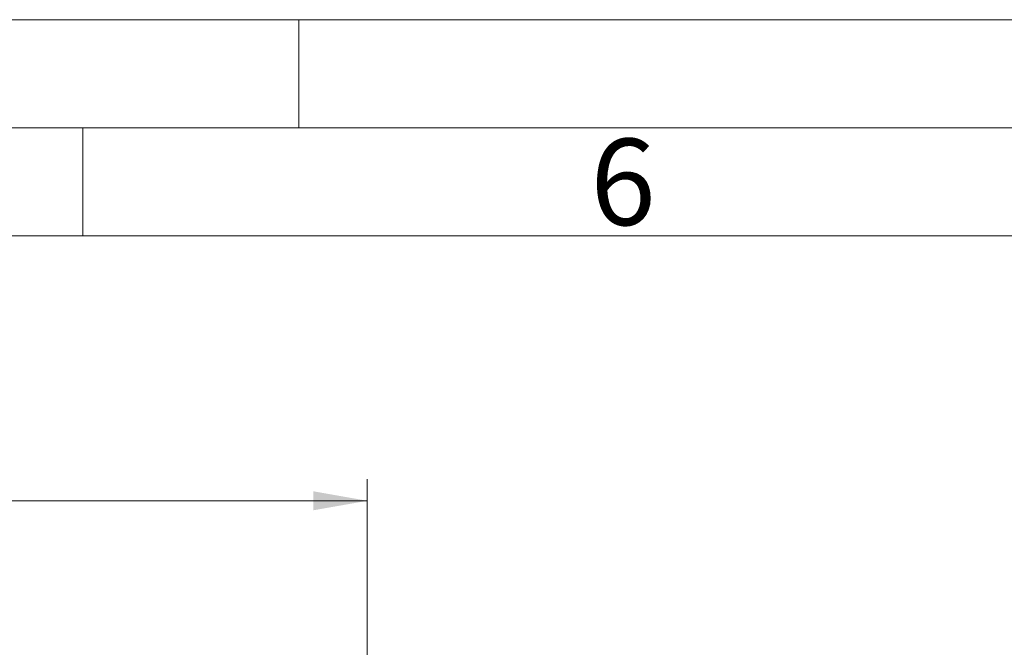
# Model space of a CAD drawing. Units: millimetres. Extents: x 0 to 420, y 0 to 297.
# Drawn here: x 107 to 153, y 268 to 297 of the extents above; entities that cross this region are included whole.
import ezdxf

# ---------------------------------------------------------------- set-up
doc = ezdxf.new("R2010")
doc.units = ezdxf.units.MM
doc.linetypes.add('SLD-Durchgehend', pattern=[0])
doc.styles.add('SLDTEXTSTYLE0', font='ARIAL.TTF', dxfattribs={"width": 0.948})
doc.dimstyles.new('SLDDIMSTYLE0', dxfattribs={"dimtxt": 3, "dimasz": 2.5, "dimexe": 0, "dimexo": 0.0625, "dimgap": 0.75, "dimtad": 1, "dimdec": 3, "dimlfac": 5, "dimrnd": 1e-09, "dimzin": 12, "dimdsep": 46, "dimtxsty": 'SLDTEXTSTYLE0', "dimsah": 1, "dimcen": 0.09, "dimadec": 0, "dimazin": 0, "dimtfac": 1, "dimtdec": 3, "dimtofl": 0, "dimtmove": 0, "dimatfit": 3, "dimfxl": 1, "dimfrac": 2, "dimtolj": 1, "dimtzin": 12, "dimarcsym": 0})

# ---------------------------------------------------------------- blocks, each defined once
blk = doc.blocks.new('*D6')
at = {"color": 7, "linetype": 'SLD-Durchgehend', "lineweight": 0}
for p, q in [((54.771, 236.393), (54.771, 275.726)), ((123.171, 260.27), (123.171, 275.726)), ((123.171, 274.726), (54.771, 274.726))]:
    blk.add_line(p, q, dxfattribs=at)
for points in [[(54.771, 274.726), (57.271, 274.286), (57.271, 275.166)], [(123.171, 274.726), (120.671, 275.166), (120.671, 274.286)]]:
    blk.add_solid(points, dxfattribs=at)
at = {"color": 7, "linetype": 'SLD-Durchgehend', "lineweight": 0, "insert": (85.534, 278.593), "char_height": 3, "attachment_point": 1, "style": 'SLDTEXTSTYLE0'}
blk.add_mtext('342', dxfattribs=at)

msp = doc.modelspace()

# ---------------------------------------------------------------- linework, layer by layer
at = {"color": 7, "linetype": 'SLD-Durchgehend', "lineweight": 0}
for p, q in [((0, 297), (420, 297)), ((120, 292), (120, 297)), ((415, 292), (5, 292)), ((110, 292), (110, 287)), ((410, 287), (10, 287))]:
    msp.add_line(p, q, dxfattribs=at)

# ---------------------------------------------------------------- texts
at = {"color": 7, "linetype": 'Continuous', "lineweight": 0, "insert": (133.5, 291.4896), "char_height": 4, "attachment_point": 1, "style": 'SLDTEXTSTYLE0'}
msp.add_mtext('6', dxfattribs=at)

# ---------------------------------------------------------------- dimensions: what is measured, and where the dimension line sits
at = {"color": 7, "linetype": 'SLD-Durchgehend', "lineweight": 0}
dim = msp.add_linear_dim(base=(54.77137, 274.72564), p1=(123.17137, 259.27047), p2=(54.77137, 235.39312), dimstyle='SLDDIMSTYLE0', dxfattribs=at)
dim.commit()
dim.dimension.update_dxf_attribs({"geometry": '*D6', "text_midpoint": (88.97137, 274.72564), "dimtype": 160})

doc.saveas('drawing.dxf')
